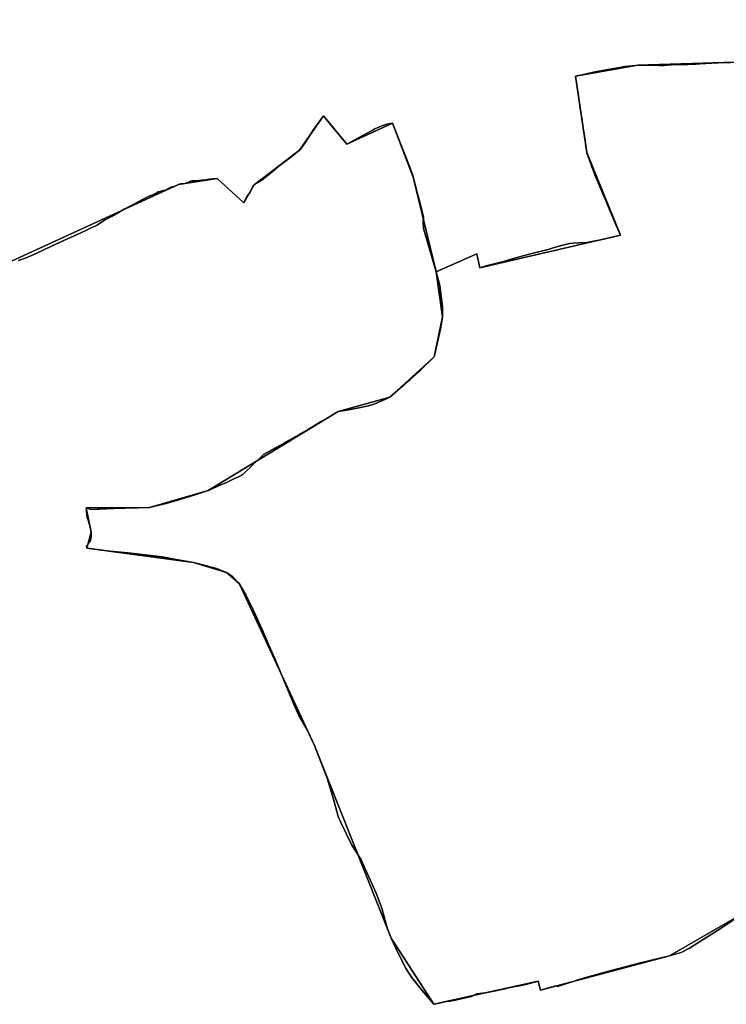
# Model space of a CAD drawing. Units: inches. Extents: x 48930 to 106139, y 57015 to 138762.
# Drawn here: x 68983 to 70509, y 70332 to 72457 of the extents above; entities that cross this region are included whole.
import ezdxf

# ---------------------------------------------------------------- set-up
doc = ezdxf.new("R2010")
doc.units = ezdxf.units.IN
doc.header["$MEASUREMENT"] = 0
for name, color, linetype, lineweight in [('LIMADM_CANTONS', 10, 'Continuous', 25), ('LIMADM_COMM_CADASTRALES', 10, 'Continuous', 25), ('LIMADM_COMMUNES', 10, 'Continuous', 25), ('LIMADM_GEN_CANTONS', 10, 'Continuous', 25), ('LIMADM_GEN_COMM_CADASTRALES', 10, 'Continuous', 25), ('LIMADM_GEN_COMMUNES', 10, 'Continuous', 25), ('LIMADM_GEN_SECTIONS', 10, 'Continuous', 25), ('LIMADM_LEGISLATIVE', 10, 'Continuous', 25), ('LIMADM_SECTIONS', 10, 'Continuous', 25)]:
    doc.layers.add(name, color=color, linetype=linetype, lineweight=lineweight)

# ---------------------------------------------------------------- blocks, each defined once
blk = doc.blocks.new('limadmin_ACAD_1_FMEBLOCK39')
at = {"layer": 'LIMADM_GEN_COMM_CADASTRALES'}
blk.add_lwpolyline([(-1880.6, -2606.4), (-1440.5, -2404.4), (-1357.1, -2391.5), (-1299.7, -2444), (-1277.3, -2405.3), (-1179.3, -2330.7), (-1127.6, -2256.7), (-1077.5, -2317.9), (-978.5, -2272.5), (-933.6, -2389.1), (-883.9, -2593.1), (-796.1, -2554.4), (-790.2, -2584.4), (-486.3, -2514.3), (-559.1, -2335.8), (-583.5, -2170.6), (-448.8, -2147.2), (-216.5, -2140)], dxfattribs=at)
blk = doc.blocks.new('limadmin_ACAD_1_FMEBLOCK104')
at = {"layer": 'LIMADM_GEN_COMM_CADASTRALES'}
blk.add_lwpolyline([(2332.8915, 2740.2515), (2100.5645, 2733.1175), (1965.8665, 2709.6645), (1990.2965, 2544.4665), (2063.0915, 2365.9775), (1759.1245, 2295.8855), (1753.2205, 2325.8595), (1665.4165, 2287.1335), (1615.7925, 2491.1505), (1570.8085, 2607.7755), (1471.8585, 2562.3675), (1421.7655, 2623.5925), (1370.1015, 2549.5985), (1272.0475, 2475.0125), (1249.6675, 2436.2335), (1192.2245, 2488.8065), (1108.8855, 2475.8915), (668.7395, 2273.8355)], dxfattribs=at)
blk = doc.blocks.new('limadmin_ACAD_1_FMEBLOCK139')
at = {"layer": 'LIMADM_GEN_CANTONS'}
blk.add_lwpolyline([(951.276, 7457.672), (718.949, 7450.538), (584.251, 7427.085), (608.681, 7261.887), (681.476, 7083.398), (377.509, 7013.306), (371.605, 7043.28), (283.801, 7004.554), (234.177, 7208.571), (189.193, 7325.196), (90.243, 7279.788), (40.15, 7341.013), (-11.514, 7267.019), (-109.568, 7192.433), (-131.948, 7153.654), (-189.391, 7206.227), (-272.73, 7193.312), (-712.876, 6991.256)], dxfattribs=at)
blk = doc.blocks.new('limadmin_ACAD_1_FMEBLOCK142')
at = {"layer": 'LIMADM_GEN_CANTONS'}
blk.add_lwpolyline([(-10093.7135, -2546.6285), (-9653.5675, -2344.5725), (-9570.2285, -2331.6575), (-9512.7855, -2384.2305), (-9490.4055, -2345.4515), (-9392.3515, -2270.8655), (-9340.6875, -2196.8715), (-9290.5945, -2258.0965), (-9191.6445, -2212.6885), (-9146.6605, -2329.3135), (-9097.0365, -2533.3305), (-9009.2325, -2494.6045), (-9003.3285, -2524.5785), (-8699.3615, -2454.4865), (-8772.1565, -2275.9975), (-8796.5865, -2110.7995), (-8661.8885, -2087.3465), (-8429.5615, -2080.2125)], dxfattribs=at)
blk = doc.blocks.new('limadmin_ACAD_1_FMEBLOCK267')
at = {"layer": 'LIMADM_GEN_SECTIONS'}
blk.add_lwpolyline([(-1897.521, -1256.774), (-1457.375, -1054.718), (-1374.036, -1041.803), (-1316.593, -1094.376), (-1294.213, -1055.597), (-1196.159, -981.011), (-1144.495, -907.017), (-1094.402, -968.242), (-995.452, -922.834), (-950.468, -1039.459), (-900.844, -1243.476), (-813.04, -1204.75), (-807.136, -1234.724), (-503.169, -1164.632), (-575.964, -986.143), (-600.394, -820.945), (-465.696, -797.492), (-233.369, -790.358)], dxfattribs=at)
blk = doc.blocks.new('limadmin_ACAD_1_FMEBLOCK393')
at = {"layer": 'LIMADM_GEN_SECTIONS'}
blk.add_lwpolyline([(1581.971, 23.6715), (1423.433, -68.1355), (1145.438, -142.2085), (1140.294, -122.8195), (915.145, -172.7185), (822.351, -29.6605), (657.325, 385.8075), (494.714, 735.9745), (467.173, 759.5595), (396.089, 780.7855), (165.191, 811.9025), (175.016, 846.1745), (163.815, 898.9055), (300.468, 899.5615), (427.38, 936.3505), (708.412, 1107.1145), (819.636, 1138.1645), (915.311, 1225.0495), (933.52, 1311.2535), (920.171, 1408.6035), (870.547, 1612.6205), (825.563, 1729.2455), (726.613, 1683.8375), (676.52, 1745.0625), (624.856, 1671.0685), (526.802, 1596.4825), (504.422, 1557.7035), (446.979, 1610.2765), (363.64, 1597.3615), (-76.506, 1395.3055)], dxfattribs=at)
blk = doc.blocks.new('limadmin_ACAD_1_FMEBLOCK457')
at = {"layer": 'LIMADM_GEN_SECTIONS'}
blk.add_lwpolyline([(929.2775, 855.72), (769.1835, 857.94), (581.7465, 793.232), (443.5545, 789.28), (502.4605, 858.812), (528.4715, 922.313), (507.0625, 1015.291), (432.3285, 1062.77), (253.8915, 993.842), (266.3765, 971.67), (34.0495, 964.536), (-100.6485, 941.083), (-76.2185, 775.885), (-3.4235, 597.396), (-307.3905, 527.304), (-313.2945, 557.278), (-401.0985, 518.552), (-387.7495, 421.202), (-405.9585, 334.998), (-501.6335, 248.113), (-612.8575, 217.063), (-893.8895, 46.299), (-1020.8015, 9.51), (-1157.4545, 8.854), (-1146.2535, -43.877), (-1156.0785, -78.149), (-925.1805, -109.266), (-854.0965, -130.492), (-826.5555, -154.077), (-663.9445, -504.244), (-498.9185, -919.712), (-406.1245, -1062.77), (-180.9755, -1012.871), (-175.8315, -1032.26), (102.1635, -958.187), (260.7015, -866.38), (421.2945, -760.464), (476.9405, -754.903), (598.4105, -813.074), (710.3725, -839.307), (799.1385, -801.306), (848.6325, -755.738), (932.0555, -825.072), (1057.9515, -706.548), (1157.4545, -677.881), (1124.3265, -601.008), (1085.7585, -614.991), (996.3245, -286.94), (1038.1565, -286.054), (1098.1605, -251.436), (1024.6465, -170.428), (1101.5505, -90.552), (1044.7565, 65.679), (1065.4345, 120.261), (1113.0725, 163.28), (1102.2645, 303.234), (942.8805, 249.187), (907.5275, 253.664), (895.8325, 285.474), (802.3015, 287.963), (827.2915, 496.577), (861.3205, 645.839), (934.9555, 819.698)], close=True, dxfattribs=at)
blk = doc.blocks.new('limadmin_ACAD_1_FMEBLOCK690')
at = {"layer": 'LIMADM_GEN_COMMUNES'}
blk.add_lwpolyline([(2332.8915, 2740.2515), (2100.5645, 2733.1175), (1965.8665, 2709.6645), (1990.2965, 2544.4665), (2063.0915, 2365.9775), (1759.1245, 2295.8855), (1753.2205, 2325.8595), (1665.4165, 2287.1335), (1615.7925, 2491.1505), (1570.8085, 2607.7755), (1471.8585, 2562.3675), (1421.7655, 2623.5925), (1370.1015, 2549.5985), (1272.0475, 2475.0125), (1249.6675, 2436.2335), (1192.2245, 2488.8065), (1108.8855, 2475.8915), (668.7395, 2273.8355)], dxfattribs=at)
blk = doc.blocks.new('limadmin_ACAD_1_FMEBLOCK704')
at = {"layer": 'LIMADM_GEN_COMMUNES'}
blk.add_lwpolyline([(-1880.6, -2606.4), (-1440.5, -2404.4), (-1357.1, -2391.5), (-1299.7, -2444), (-1277.3, -2405.3), (-1179.3, -2330.7), (-1127.6, -2256.7), (-1077.5, -2317.9), (-978.5, -2272.5), (-933.6, -2389.1), (-883.9, -2593.1), (-796.1, -2554.4), (-790.2, -2584.4), (-486.3, -2514.3), (-559.1, -2335.8), (-583.5, -2170.6), (-448.8, -2147.2), (-216.5, -2140)], dxfattribs=at)
blk = doc.blocks.new('limadmin_ACAD_1_FMEBLOCK830')
at = {"layer": 'LIMADM_COMMUNES'}
blk.add_lwpolyline([(2301.2245, 2739.0115), (2274.3265, 2737.9635), (2260.5875, 2737.3615), (2235.1755, 2735.8695), (2226.0475, 2735.3335), (2221.5335, 2735.0685), (2209.6465, 2734.9455), (2188.6635, 2734.4695), (2181.0275, 2734.4795), (2172.7835, 2733.9155), (2157.0035, 2732.7215), (2153.4085, 2732.7395), (2146.7405, 2732.7725), (2132.5995, 2732.8425), (2130.7475, 2732.8585), (2127.5315, 2732.8855), (2120.1695, 2732.9485), (2117.0255, 2732.9745), (2108.7395, 2733.0455), (2100.7535, 2733.1175), (2096.5495, 2732.7025), (2072.6155, 2730.0145), (2069.1755, 2729.4165), (2062.2305, 2728.2075), (2049.0155, 2725.9085), (2032.3005, 2723.0005), (2012.8725, 2719.6205), (2008.9625, 2718.7765), (1980.9445, 2712.2215), (1966.0555, 2709.6645), (1966.8985, 2703.9175), (1967.4315, 2700.2795), (1972.4625, 2665.9725), (1974.6105, 2651.3205), (1975.2055, 2647.2615), (1975.6755, 2644.0515), (1976.2775, 2639.9455), (1980.0035, 2618.5995), (1982.1405, 2603.2325), (1983.7775, 2591.4675), (1983.9335, 2590.3445), (1987.4765, 2565.1105), (1990.4855, 2544.4665), (1990.9465, 2543.1965), (1992.3325, 2539.3765), (1997.2295, 2525.8865), (1998.5025, 2522.3785), (1999.4035, 2519.8955), (1999.8635, 2518.6295), (2000.0435, 2518.1325), (2001.4405, 2514.0605), (2009.1805, 2492.9575), (2028.0125, 2448.7575), (2054.2565, 2387.1585), (2063.2805, 2365.9775), (2027.1395, 2357.9025), (1990.3605, 2350.1335), (1973.9455, 2349.7225), (1961.4185, 2348.6275), (1953.3545, 2347.9435), (1936.0765, 2343.5635), (1918.1385, 2338.6745), (1907.4835, 2335.1165), (1895.5325, 2332.2415), (1874.7975, 2327.0405), (1842.4225, 2318.3495), (1810.3555, 2309.6895), (1773.6375, 2299.8355), (1759.3135, 2295.8855), (1753.4095, 2325.8595), (1674.9215, 2291.0525), (1670.3895, 2289.0055), (1665.6055, 2287.1335), (1638.2545, 2380.5975), (1637.0365, 2395.7525), (1637.7065, 2405.4675), (1635.6625, 2413.5235), (1629.6955, 2437.2845), (1625.1205, 2455.5025), (1619.2145, 2478.5385), (1615.9815, 2491.1505), (1614.5605, 2495.2235), (1607.0635, 2516.7115), (1570.9975, 2607.7755), (1558.5685, 2605.4655), (1549.8075, 2602.5855), (1532.9775, 2595.4875), (1527.1495, 2592.4955), (1503.7195, 2580.1975), (1472.0475, 2562.3675), (1433.4785, 2609.5075), (1430.8025, 2612.7775), (1421.9545, 2623.5925), (1400.9405, 2594.8035), (1383.4105, 2567.3045), (1374.4865, 2554.5845), (1370.2905, 2549.5985), (1354.3215, 2536.5245), (1325.7635, 2515.1405), (1306.9225, 2499.4175), (1292.6105, 2487.9455), (1289.4635, 2485.9505), (1280.1385, 2480.1895), (1275.7085, 2477.5305), (1272.2365, 2475.0125), (1270.0225, 2472.2425), (1267.2245, 2466.8135), (1264.6605, 2460.1655), (1261.7465, 2455.9555), (1258.1325, 2451.3015), (1256.0345, 2447.9775), (1249.8565, 2436.2335), (1226.4895, 2457.6195), (1192.4135, 2488.8065), (1182.6225, 2487.8095), (1174.9835, 2486.9645), (1167.8655, 2485.9705), (1158.3155, 2484.6375), (1148.1745, 2483.7515), (1143.7455, 2483.6405), (1138.8495, 2483.3085), (1134.7185, 2482.6505), (1130.4055, 2480.3235), (1125.2775, 2478.1075), (1118.9825, 2476.9995), (1113.3875, 2476.6675), (1109.0745, 2475.8915), (1103.0135, 2473.0105), (1099.4005, 2471.2375), (1097.0155, 2470.7145), (1094.8545, 2470.2405), (1091.0075, 2469.2435), (1088.5225, 2467.7545), (1085.6455, 2466.0305), (1080.9835, 2463.4825), (1076.3205, 2462.3745), (1068.9775, 2460.6015), (1065.0145, 2459.4935), (1062.4495, 2457.8315), (1058.0205, 2455.1725), (1053.8245, 2452.9565), (1046.7555, 2450.7875), (1038.1295, 2446.8575), (1031.4855, 2443.1425), (1014.0915, 2433.6595), (1007.7075, 2430.1785), (993.1855, 2422.8055), (965.7935, 2407.5155), (948.7205, 2398.6675), (938.3465, 2391.3545), (932.9845, 2387.6985), (928.7885, 2385.5935), (918.9965, 2381.1615), (909.1165, 2376.3375), (889.7055, 2367.5825), (861.2675, 2354.8835), (834.4575, 2342.3625), (801.2375, 2326.7405), (779.9775, 2317.1495), (763.4205, 2311.8105)], dxfattribs=at)
blk = doc.blocks.new('limadmin_ACAD_1_FMEBLOCK864')
at = {"layer": 'LIMADM_COMMUNES'}
blk.add_lwpolyline([(-1786.124, -2568.4715), (-1769.567, -2563.1325), (-1748.307, -2553.5415), (-1715.087, -2537.9195), (-1688.277, -2525.3985), (-1659.839, -2512.6995), (-1640.428, -2503.9445), (-1630.548, -2499.1205), (-1620.756, -2494.6885), (-1616.56, -2492.5835), (-1611.198, -2488.9275), (-1600.824, -2481.6145), (-1583.751, -2472.7665), (-1556.359, -2457.4765), (-1541.837, -2450.1035), (-1535.453, -2446.6225), (-1518.059, -2437.1395), (-1511.415, -2433.4245), (-1502.789, -2429.4945), (-1495.72, -2427.3255), (-1491.524, -2425.1095), (-1487.095, -2422.4505), (-1484.53, -2420.7885), (-1480.567, -2419.6805), (-1473.224, -2417.9075), (-1468.561, -2416.7995), (-1463.899, -2414.2515), (-1461.022, -2412.5275), (-1458.537, -2411.0385), (-1454.69, -2410.0415), (-1452.529, -2409.5675), (-1450.144, -2409.0445), (-1446.531, -2407.2715), (-1440.47, -2404.3905), (-1436.157, -2403.6145), (-1430.562, -2403.2825), (-1424.267, -2402.1745), (-1419.139, -2399.9585), (-1414.826, -2397.6315), (-1410.695, -2396.9735), (-1405.799, -2396.6415), (-1401.37, -2396.5305), (-1391.229, -2395.6445), (-1381.679, -2394.3115), (-1374.561, -2393.3175), (-1366.922, -2392.4725), (-1357.131, -2391.4755), (-1323.055, -2422.6625), (-1299.688, -2444.0485), (-1293.51, -2432.3045), (-1291.412, -2428.9805), (-1287.798, -2424.3265), (-1284.884, -2420.1165), (-1282.32, -2413.4685), (-1279.522, -2408.0395), (-1277.308, -2405.2695), (-1273.836, -2402.7515), (-1269.406, -2400.0925), (-1260.081, -2394.3315), (-1256.934, -2392.3365), (-1242.622, -2380.8645), (-1223.781, -2365.1415), (-1195.223, -2343.7575), (-1179.254, -2330.6835), (-1175.058, -2325.6975), (-1166.134, -2312.9775), (-1148.604, -2285.4785), (-1127.59, -2256.6895), (-1118.742, -2267.5045), (-1116.066, -2270.7745), (-1077.497, -2317.9145), (-1045.825, -2300.0845), (-1022.395, -2287.7865), (-1016.567, -2284.7945), (-999.737, -2277.6965), (-990.976, -2274.8165), (-978.547, -2272.5065), (-942.481, -2363.5705), (-934.984, -2385.0585), (-933.563, -2389.1315), (-930.33, -2401.7435), (-924.424, -2424.7795), (-919.849, -2442.9975), (-913.882, -2466.7585), (-911.838, -2474.8145), (-912.508, -2484.5295), (-911.29, -2499.6845), (-883.939, -2593.1485), (-879.155, -2591.2765), (-874.623, -2589.2295), (-796.135, -2554.4225), (-790.231, -2584.3965), (-775.907, -2580.4465), (-739.189, -2570.5925), (-707.122, -2561.9325), (-674.747, -2553.2415), (-654.012, -2548.0405), (-642.061, -2545.1655), (-631.406, -2541.6075), (-613.468, -2536.7185), (-596.19, -2532.3385), (-588.126, -2531.6545), (-575.599, -2530.5595), (-559.184, -2530.1485), (-522.405, -2522.3795), (-486.264, -2514.3045), (-495.288, -2493.1235), (-521.532, -2431.5245), (-540.364, -2387.3245), (-548.104, -2366.2215), (-549.501, -2362.1495), (-549.681, -2361.6525), (-550.141, -2360.3865), (-551.042, -2357.9035), (-552.315, -2354.3955), (-557.212, -2340.9055), (-558.598, -2337.0855), (-559.059, -2335.8155), (-562.068, -2315.1715), (-565.611, -2289.9375), (-565.767, -2288.8145), (-567.404, -2277.0495), (-569.541, -2261.6825), (-573.267, -2240.3365), (-573.869, -2236.2305), (-574.339, -2233.0205), (-574.934, -2228.9615), (-577.082, -2214.3095), (-582.113, -2180.0025), (-582.646, -2176.3645), (-583.489, -2170.6175), (-568.6, -2168.0605), (-540.582, -2161.5055), (-536.672, -2160.6615), (-517.244, -2157.2815), (-500.529, -2154.3735), (-487.314, -2152.0745), (-480.369, -2150.8655), (-476.929, -2150.2675), (-452.995, -2147.5795), (-448.791, -2147.1645), (-440.805, -2147.2365), (-432.519, -2147.3075), (-429.375, -2147.3335), (-422.013, -2147.3965), (-418.797, -2147.4235), (-416.945, -2147.4395), (-402.804, -2147.5095), (-396.136, -2147.5425), (-392.541, -2147.5605), (-376.761, -2146.3665), (-368.517, -2145.8025), (-360.881, -2145.8125), (-339.898, -2145.3365), (-328.011, -2145.2135), (-323.497, -2144.9485), (-314.369, -2144.4125), (-288.957, -2142.9205), (-275.218, -2142.3185), (-248.32, -2141.2705)], dxfattribs=at)

msp = doc.modelspace()

# ---------------------------------------------------------------- linework, layer by layer
at = {"layer": 'LIMADM_CANTONS'}
for points in [[(70518.371, 72364.891), (70491.473, 72363.843), (70477.734, 72363.241), (70452.322, 72361.749), (70443.194, 72361.213), (70438.68, 72360.948), (70426.793, 72360.825), (70405.81, 72360.349), (70398.174, 72360.359), (70389.93, 72359.795), (70374.15, 72358.601), (70370.555, 72358.619), (70363.887, 72358.652), (70349.746, 72358.722), (70347.894, 72358.738), (70344.678, 72358.765), (70337.316, 72358.828), (70334.172, 72358.854), (70325.886, 72358.925), (70317.9, 72358.997), (70313.696, 72358.582), (70289.762, 72355.894), (70286.322, 72355.296), (70279.377, 72354.087), (70266.162, 72351.788), (70249.447, 72348.88), (70230.019, 72345.5), (70226.109, 72344.656), (70198.091, 72338.101), (70183.202, 72335.544), (70184.045, 72329.797), (70184.578, 72326.159), (70189.609, 72291.852), (70191.757, 72277.2), (70192.352, 72273.141), (70192.822, 72269.931), (70193.424, 72265.825), (70197.15, 72244.479), (70199.287, 72229.112), (70200.924, 72217.347), (70201.08, 72216.224), (70204.623, 72190.99), (70207.632, 72170.346), (70208.093, 72169.076), (70209.479, 72165.256), (70214.376, 72151.766), (70215.649, 72148.258), (70216.55, 72145.775), (70217.01, 72144.509), (70217.19, 72144.012), (70218.587, 72139.94), (70226.327, 72118.837), (70245.159, 72074.637), (70271.403, 72013.038), (70280.427, 71991.857), (70244.286, 71983.782), (70207.507, 71976.013), (70191.092, 71975.602), (70178.565, 71974.507), (70170.501, 71973.823), (70153.223, 71969.443), (70135.285, 71964.554), (70124.63, 71960.996), (70112.679, 71958.121), (70091.944, 71952.92), (70059.569, 71944.229), (70027.502, 71935.569), (69990.784, 71925.715), (69976.46, 71921.765), (69970.556, 71951.739), (69892.068, 71916.932), (69887.536, 71914.885), (69882.752, 71913.013), (69855.401, 72006.477), (69854.183, 72021.632), (69854.853, 72031.347), (69852.809, 72039.403), (69846.842, 72063.164), (69842.267, 72081.382), (69836.361, 72104.418), (69833.128, 72117.03), (69831.707, 72121.103), (69824.21, 72142.591), (69788.144, 72233.655), (69775.715, 72231.345), (69766.954, 72228.465), (69750.124, 72221.367), (69744.296, 72218.375), (69720.866, 72206.077), (69689.194, 72188.247), (69650.625, 72235.387), (69647.949, 72238.657), (69639.101, 72249.472), (69618.087, 72220.683), (69600.557, 72193.184), (69591.633, 72180.464), (69587.437, 72175.478), (69571.468, 72162.404), (69542.91, 72141.02), (69524.069, 72125.297), (69509.757, 72113.825), (69506.61, 72111.83), (69497.285, 72106.069), (69492.855, 72103.41), (69489.383, 72100.892), (69487.169, 72098.122), (69484.371, 72092.693), (69481.807, 72086.045), (69478.893, 72081.835), (69475.279, 72077.181), (69473.181, 72073.857), (69467.003, 72062.113), (69443.636, 72083.499), (69409.56, 72114.686), (69399.769, 72113.689), (69392.13, 72112.844), (69385.012, 72111.85), (69375.462, 72110.517), (69365.321, 72109.631), (69360.892, 72109.52), (69355.996, 72109.188), (69351.865, 72108.53), (69347.552, 72106.203), (69342.424, 72103.987), (69336.129, 72102.879), (69330.534, 72102.547), (69326.221, 72101.771), (69320.16, 72098.89), (69316.547, 72097.117), (69314.162, 72096.594), (69312.001, 72096.12), (69308.154, 72095.123), (69305.669, 72093.634), (69302.792, 72091.91), (69298.13, 72089.362), (69293.467, 72088.254), (69286.124, 72086.481), (69282.161, 72085.373), (69279.596, 72083.711), (69275.167, 72081.052), (69270.971, 72078.836), (69263.902, 72076.667), (69255.276, 72072.737), (69248.632, 72069.022), (69231.238, 72059.539), (69224.854, 72056.058), (69210.332, 72048.685), (69182.94, 72033.395), (69165.867, 72024.547), (69155.493, 72017.234), (69150.131, 72013.578), (69145.935, 72011.473), (69136.143, 72007.041), (69126.263, 72002.217), (69106.852, 71993.462), (69078.414, 71980.763), (69051.604, 71968.242), (69018.384, 71952.62), (68997.124, 71943.029), (68980.567, 71937.69)], [(68980.567, 71937.69), (68997.124, 71943.029), (69018.384, 71952.62), (69051.604, 71968.242), (69078.414, 71980.763), (69106.852, 71993.462), (69126.263, 72002.217), (69136.143, 72007.041), (69145.935, 72011.473), (69150.131, 72013.578), (69155.493, 72017.234), (69165.867, 72024.547), (69182.94, 72033.395), (69210.332, 72048.685), (69224.854, 72056.058), (69231.238, 72059.539), (69248.632, 72069.022), (69255.276, 72072.737), (69263.902, 72076.667), (69270.971, 72078.836), (69275.167, 72081.052), (69279.596, 72083.711), (69282.161, 72085.373), (69286.124, 72086.481), (69293.467, 72088.254), (69298.13, 72089.362), (69302.792, 72091.91), (69305.669, 72093.634), (69308.154, 72095.123), (69312.001, 72096.12), (69314.162, 72096.594), (69316.547, 72097.117), (69320.16, 72098.89), (69326.221, 72101.771), (69330.534, 72102.547), (69336.129, 72102.879), (69342.424, 72103.987), (69347.552, 72106.203), (69351.865, 72108.53), (69355.996, 72109.188), (69360.892, 72109.52), (69365.321, 72109.631), (69375.462, 72110.517), (69385.012, 72111.85), (69392.13, 72112.844), (69399.769, 72113.689), (69409.56, 72114.686), (69443.636, 72083.499), (69467.003, 72062.113), (69473.181, 72073.857), (69475.279, 72077.181), (69478.893, 72081.835), (69481.807, 72086.045), (69484.371, 72092.693), (69487.169, 72098.122), (69489.383, 72100.892), (69492.855, 72103.41), (69497.285, 72106.069), (69506.61, 72111.83), (69509.757, 72113.825), (69524.069, 72125.297), (69542.91, 72141.02), (69571.468, 72162.404), (69587.437, 72175.478), (69591.633, 72180.464), (69600.557, 72193.184), (69618.087, 72220.683), (69639.101, 72249.472), (69647.949, 72238.657), (69650.625, 72235.387), (69689.194, 72188.247), (69720.866, 72206.077), (69744.296, 72218.375), (69750.124, 72221.367), (69766.954, 72228.465), (69775.715, 72231.345), (69788.144, 72233.655), (69824.21, 72142.591), (69831.707, 72121.103), (69833.128, 72117.03), (69836.361, 72104.418), (69842.267, 72081.382), (69846.842, 72063.164), (69852.809, 72039.403), (69854.853, 72031.347), (69854.183, 72021.632), (69855.401, 72006.477), (69882.752, 71913.013), (69887.536, 71914.885), (69892.068, 71916.932), (69970.556, 71951.739), (69976.46, 71921.765), (69990.784, 71925.715), (70027.502, 71935.569), (70059.569, 71944.229), (70091.944, 71952.92), (70112.679, 71958.121), (70124.63, 71960.996), (70135.285, 71964.554), (70153.223, 71969.443), (70170.501, 71973.823), (70178.565, 71974.507), (70191.092, 71975.602), (70207.507, 71976.013), (70244.286, 71983.782), (70280.427, 71991.857), (70271.403, 72013.038), (70245.159, 72074.637), (70226.327, 72118.837), (70218.587, 72139.94), (70217.19, 72144.012), (70217.01, 72144.509), (70216.55, 72145.775), (70215.649, 72148.258), (70214.376, 72151.766), (70209.479, 72165.256), (70208.093, 72169.076), (70207.632, 72170.346), (70204.623, 72190.99), (70201.08, 72216.224), (70200.924, 72217.347), (70199.287, 72229.112), (70197.15, 72244.479), (70193.424, 72265.825), (70192.822, 72269.931), (70192.352, 72273.141), (70191.757, 72277.2), (70189.609, 72291.852), (70184.578, 72326.159), (70184.045, 72329.797), (70183.202, 72335.544), (70198.091, 72338.101), (70226.109, 72344.656), (70230.019, 72345.5), (70249.447, 72348.88), (70266.162, 72351.788), (70279.377, 72354.087), (70286.322, 72355.296), (70289.762, 72355.894), (70313.696, 72358.582), (70317.9, 72358.997), (70325.886, 72358.925), (70334.172, 72358.854), (70337.316, 72358.828), (70344.678, 72358.765), (70347.894, 72358.738), (70349.746, 72358.722), (70363.887, 72358.652), (70370.555, 72358.619), (70374.15, 72358.601), (70389.93, 72359.795), (70398.174, 72360.359), (70405.81, 72360.349), (70426.793, 72360.825), (70438.68, 72360.948), (70443.194, 72361.213), (70452.322, 72361.749), (70477.734, 72363.241), (70491.473, 72363.843), (70518.371, 72364.891)]]:
    msp.add_lwpolyline(points, dxfattribs=at)
at = {"layer": 'LIMADM_COMM_CADASTRALES'}
for points in [[(68980.567, 71937.69), (68997.124, 71943.029), (69018.384, 71952.62), (69051.604, 71968.242), (69078.414, 71980.763), (69106.852, 71993.462), (69126.263, 72002.217), (69136.143, 72007.041), (69145.935, 72011.473), (69150.131, 72013.578), (69155.493, 72017.234), (69165.867, 72024.547), (69182.94, 72033.395), (69210.332, 72048.685), (69224.854, 72056.058), (69231.238, 72059.539), (69248.632, 72069.022), (69255.276, 72072.737), (69263.902, 72076.667), (69270.971, 72078.836), (69275.167, 72081.052), (69279.596, 72083.711), (69282.161, 72085.373), (69286.124, 72086.481), (69293.467, 72088.254), (69298.13, 72089.362), (69302.792, 72091.91), (69305.669, 72093.634), (69308.154, 72095.123), (69312.001, 72096.12), (69314.162, 72096.594), (69316.547, 72097.117), (69320.16, 72098.89), (69326.221, 72101.771), (69330.534, 72102.547), (69336.129, 72102.879), (69342.424, 72103.987), (69347.552, 72106.203), (69351.865, 72108.53), (69355.996, 72109.188), (69360.892, 72109.52), (69365.321, 72109.631), (69375.462, 72110.517), (69385.012, 72111.85), (69392.13, 72112.844), (69399.769, 72113.689), (69409.56, 72114.686), (69443.636, 72083.499), (69467.003, 72062.113), (69473.181, 72073.857), (69475.279, 72077.181), (69478.893, 72081.835), (69481.807, 72086.045), (69484.371, 72092.693), (69487.169, 72098.122), (69489.383, 72100.892), (69492.855, 72103.41), (69497.285, 72106.069), (69506.61, 72111.83), (69509.757, 72113.825), (69524.069, 72125.297), (69542.91, 72141.02), (69571.468, 72162.404), (69587.437, 72175.478), (69591.633, 72180.464), (69600.557, 72193.184), (69618.087, 72220.683), (69639.101, 72249.472), (69647.949, 72238.657), (69650.625, 72235.387), (69689.194, 72188.247), (69720.866, 72206.077), (69744.296, 72218.375), (69750.124, 72221.367), (69766.954, 72228.465), (69775.715, 72231.345), (69788.144, 72233.655), (69824.21, 72142.591), (69831.707, 72121.103), (69833.128, 72117.03), (69836.361, 72104.418), (69842.267, 72081.382), (69846.842, 72063.164), (69852.809, 72039.403), (69854.853, 72031.347), (69854.183, 72021.632), (69855.401, 72006.477), (69882.752, 71913.013), (69887.536, 71914.885), (69892.068, 71916.932), (69970.556, 71951.739), (69976.46, 71921.765), (69990.784, 71925.715), (70027.502, 71935.569), (70059.569, 71944.229), (70091.944, 71952.92), (70112.679, 71958.121), (70124.63, 71960.996), (70135.285, 71964.554), (70153.223, 71969.443), (70170.501, 71973.823), (70178.565, 71974.507), (70191.092, 71975.602), (70207.507, 71976.013), (70244.286, 71983.782), (70280.427, 71991.857), (70271.403, 72013.038), (70245.159, 72074.637), (70226.327, 72118.837), (70218.587, 72139.94), (70217.19, 72144.012), (70217.01, 72144.509), (70216.55, 72145.775), (70215.649, 72148.258), (70214.376, 72151.766), (70209.479, 72165.256), (70208.093, 72169.076), (70207.632, 72170.346), (70204.623, 72190.99), (70201.08, 72216.224), (70200.924, 72217.347), (70199.287, 72229.112), (70197.15, 72244.479), (70193.424, 72265.825), (70192.822, 72269.931), (70192.352, 72273.141), (70191.757, 72277.2), (70189.609, 72291.852), (70184.578, 72326.159), (70184.045, 72329.797), (70183.202, 72335.544), (70198.091, 72338.101), (70226.109, 72344.656), (70230.019, 72345.5), (70249.447, 72348.88), (70266.162, 72351.788), (70279.377, 72354.087), (70286.322, 72355.296), (70289.762, 72355.894), (70313.696, 72358.582), (70317.9, 72358.997), (70325.886, 72358.925), (70334.172, 72358.854), (70337.316, 72358.828), (70344.678, 72358.765), (70347.894, 72358.738), (70349.746, 72358.722), (70363.887, 72358.652), (70370.555, 72358.619), (70374.15, 72358.601), (70389.93, 72359.795), (70398.174, 72360.359), (70405.81, 72360.349), (70426.793, 72360.825), (70438.68, 72360.948), (70443.194, 72361.213), (70452.322, 72361.749), (70477.734, 72363.241), (70491.473, 72363.843), (70518.371, 72364.891)], [(70518.371, 72364.891), (70491.473, 72363.843), (70477.734, 72363.241), (70452.322, 72361.749), (70443.194, 72361.213), (70438.68, 72360.948), (70426.793, 72360.825), (70405.81, 72360.349), (70398.174, 72360.359), (70389.93, 72359.795), (70374.15, 72358.601), (70370.555, 72358.619), (70363.887, 72358.652), (70349.746, 72358.722), (70347.894, 72358.738), (70344.678, 72358.765), (70337.316, 72358.828), (70334.172, 72358.854), (70325.886, 72358.925), (70317.9, 72358.997), (70313.696, 72358.582), (70289.762, 72355.894), (70286.322, 72355.296), (70279.377, 72354.087), (70266.162, 72351.788), (70249.447, 72348.88), (70230.019, 72345.5), (70226.109, 72344.656), (70198.091, 72338.101), (70183.202, 72335.544), (70184.045, 72329.797), (70184.578, 72326.159), (70189.609, 72291.852), (70191.757, 72277.2), (70192.352, 72273.141), (70192.822, 72269.931), (70193.424, 72265.825), (70197.15, 72244.479), (70199.287, 72229.112), (70200.924, 72217.347), (70201.08, 72216.224), (70204.623, 72190.99), (70207.632, 72170.346), (70208.093, 72169.076), (70209.479, 72165.256), (70214.376, 72151.766), (70215.649, 72148.258), (70216.55, 72145.775), (70217.01, 72144.509), (70217.19, 72144.012), (70218.587, 72139.94), (70226.327, 72118.837), (70245.159, 72074.637), (70271.403, 72013.038), (70280.427, 71991.857), (70244.286, 71983.782), (70207.507, 71976.013), (70191.092, 71975.602), (70178.565, 71974.507), (70170.501, 71973.823), (70153.223, 71969.443), (70135.285, 71964.554), (70124.63, 71960.996), (70112.679, 71958.121), (70091.944, 71952.92), (70059.569, 71944.229), (70027.502, 71935.569), (69990.784, 71925.715), (69976.46, 71921.765), (69970.556, 71951.739), (69892.068, 71916.932), (69887.536, 71914.885), (69882.752, 71913.013), (69855.401, 72006.477), (69854.183, 72021.632), (69854.853, 72031.347), (69852.809, 72039.403), (69846.842, 72063.164), (69842.267, 72081.382), (69836.361, 72104.418), (69833.128, 72117.03), (69831.707, 72121.103), (69824.21, 72142.591), (69788.144, 72233.655), (69775.715, 72231.345), (69766.954, 72228.465), (69750.124, 72221.367), (69744.296, 72218.375), (69720.866, 72206.077), (69689.194, 72188.247), (69650.625, 72235.387), (69647.949, 72238.657), (69639.101, 72249.472), (69618.087, 72220.683), (69600.557, 72193.184), (69591.633, 72180.464), (69587.437, 72175.478), (69571.468, 72162.404), (69542.91, 72141.02), (69524.069, 72125.297), (69509.757, 72113.825), (69506.61, 72111.83), (69497.285, 72106.069), (69492.855, 72103.41), (69489.383, 72100.892), (69487.169, 72098.122), (69484.371, 72092.693), (69481.807, 72086.045), (69478.893, 72081.835), (69475.279, 72077.181), (69473.181, 72073.857), (69467.003, 72062.113), (69443.636, 72083.499), (69409.56, 72114.686), (69399.769, 72113.689), (69392.13, 72112.844), (69385.012, 72111.85), (69375.462, 72110.517), (69365.321, 72109.631), (69360.892, 72109.52), (69355.996, 72109.188), (69351.865, 72108.53), (69347.552, 72106.203), (69342.424, 72103.987), (69336.129, 72102.879), (69330.534, 72102.547), (69326.221, 72101.771), (69320.16, 72098.89), (69316.547, 72097.117), (69314.162, 72096.594), (69312.001, 72096.12), (69308.154, 72095.123), (69305.669, 72093.634), (69302.792, 72091.91), (69298.13, 72089.362), (69293.467, 72088.254), (69286.124, 72086.481), (69282.161, 72085.373), (69279.596, 72083.711), (69275.167, 72081.052), (69270.971, 72078.836), (69263.902, 72076.667), (69255.276, 72072.737), (69248.632, 72069.022), (69231.238, 72059.539), (69224.854, 72056.058), (69210.332, 72048.685), (69182.94, 72033.395), (69165.867, 72024.547), (69155.493, 72017.234), (69150.131, 72013.578), (69145.935, 72011.473), (69136.143, 72007.041), (69126.263, 72002.217), (69106.852, 71993.462), (69078.414, 71980.763), (69051.604, 71968.242), (69018.384, 71952.62), (68997.124, 71943.029), (68980.567, 71937.69)]]:
    msp.add_lwpolyline(points, dxfattribs=at)
at = {"layer": 'LIMADM_LEGISLATIVE'}
for points in [[(70518.371, 72364.891), (70491.473, 72363.843), (70477.734, 72363.241), (70452.322, 72361.749), (70443.194, 72361.213), (70438.68, 72360.948), (70426.793, 72360.825), (70405.81, 72360.349), (70398.174, 72360.359), (70389.93, 72359.795), (70374.15, 72358.601), (70370.555, 72358.619), (70363.887, 72358.652), (70349.746, 72358.722), (70347.894, 72358.738), (70344.678, 72358.765), (70337.316, 72358.828), (70334.172, 72358.854), (70325.886, 72358.925), (70317.9, 72358.997), (70313.696, 72358.582), (70289.762, 72355.894), (70286.322, 72355.296), (70279.377, 72354.087), (70266.162, 72351.788), (70249.447, 72348.88), (70230.019, 72345.5), (70226.109, 72344.656), (70198.091, 72338.101), (70183.202, 72335.544), (70184.045, 72329.797), (70184.578, 72326.159), (70189.609, 72291.852), (70191.757, 72277.2), (70192.352, 72273.141), (70192.822, 72269.931), (70193.424, 72265.825), (70197.15, 72244.479), (70199.287, 72229.112), (70200.924, 72217.347), (70201.08, 72216.224), (70204.623, 72190.99), (70207.632, 72170.346), (70208.093, 72169.076), (70209.479, 72165.256), (70214.376, 72151.766), (70215.649, 72148.258), (70216.55, 72145.775), (70217.01, 72144.509), (70217.19, 72144.012), (70218.587, 72139.94), (70226.327, 72118.837), (70245.159, 72074.637), (70271.403, 72013.038), (70280.427, 71991.857), (70244.286, 71983.782), (70207.507, 71976.013), (70191.092, 71975.602), (70178.565, 71974.507), (70170.501, 71973.823), (70153.223, 71969.443), (70135.285, 71964.554), (70124.63, 71960.996), (70112.679, 71958.121), (70091.944, 71952.92), (70059.569, 71944.229), (70027.502, 71935.569), (69990.784, 71925.715), (69976.46, 71921.765), (69970.556, 71951.739), (69892.068, 71916.932), (69887.536, 71914.885), (69882.752, 71913.013), (69855.401, 72006.477), (69854.183, 72021.632), (69854.853, 72031.347), (69852.809, 72039.403), (69846.842, 72063.164), (69842.267, 72081.382), (69836.361, 72104.418), (69833.128, 72117.03), (69831.707, 72121.103), (69824.21, 72142.591), (69788.144, 72233.655), (69775.715, 72231.345), (69766.954, 72228.465), (69750.124, 72221.367), (69744.296, 72218.375), (69720.866, 72206.077), (69689.194, 72188.247), (69650.625, 72235.387), (69647.949, 72238.657), (69639.101, 72249.472), (69618.087, 72220.683), (69600.557, 72193.184), (69591.633, 72180.464), (69587.437, 72175.478), (69571.468, 72162.404), (69542.91, 72141.02), (69524.069, 72125.297), (69509.757, 72113.825), (69506.61, 72111.83), (69497.285, 72106.069), (69492.855, 72103.41), (69489.383, 72100.892), (69487.169, 72098.122), (69484.371, 72092.693), (69481.807, 72086.045), (69478.893, 72081.835), (69475.279, 72077.181), (69473.181, 72073.857), (69467.003, 72062.113), (69443.636, 72083.499), (69409.56, 72114.686), (69399.769, 72113.689), (69392.13, 72112.844), (69385.012, 72111.85), (69375.462, 72110.517), (69365.321, 72109.631), (69360.892, 72109.52), (69355.996, 72109.188), (69351.865, 72108.53), (69347.552, 72106.203), (69342.424, 72103.987), (69336.129, 72102.879), (69330.534, 72102.547), (69326.221, 72101.771), (69320.16, 72098.89), (69316.547, 72097.117), (69314.162, 72096.594), (69312.001, 72096.12), (69308.154, 72095.123), (69305.669, 72093.634), (69302.792, 72091.91), (69298.13, 72089.362), (69293.467, 72088.254), (69286.124, 72086.481), (69282.161, 72085.373), (69279.596, 72083.711), (69275.167, 72081.052), (69270.971, 72078.836), (69263.902, 72076.667), (69255.276, 72072.737), (69248.632, 72069.022), (69231.238, 72059.539), (69224.854, 72056.058), (69210.332, 72048.685), (69182.94, 72033.395), (69165.867, 72024.547), (69155.493, 72017.234), (69150.131, 72013.578), (69145.935, 72011.473), (69136.143, 72007.041), (69126.263, 72002.217), (69106.852, 71993.462), (69078.414, 71980.763), (69051.604, 71968.242), (69018.384, 71952.62), (68997.124, 71943.029), (68980.567, 71937.69)], [(68980.567, 71937.69), (68997.124, 71943.029), (69018.384, 71952.62), (69051.604, 71968.242), (69078.414, 71980.763), (69106.852, 71993.462), (69126.263, 72002.217), (69136.143, 72007.041), (69145.935, 72011.473), (69150.131, 72013.578), (69155.493, 72017.234), (69165.867, 72024.547), (69182.94, 72033.395), (69210.332, 72048.685), (69224.854, 72056.058), (69231.238, 72059.539), (69248.632, 72069.022), (69255.276, 72072.737), (69263.902, 72076.667), (69270.971, 72078.836), (69275.167, 72081.052), (69279.596, 72083.711), (69282.161, 72085.373), (69286.124, 72086.481), (69293.467, 72088.254), (69298.13, 72089.362), (69302.792, 72091.91), (69305.669, 72093.634), (69308.154, 72095.123), (69312.001, 72096.12), (69314.162, 72096.594), (69316.547, 72097.117), (69320.16, 72098.89), (69326.221, 72101.771), (69330.534, 72102.547), (69336.129, 72102.879), (69342.424, 72103.987), (69347.552, 72106.203), (69351.865, 72108.53), (69355.996, 72109.188), (69360.892, 72109.52), (69365.321, 72109.631), (69375.462, 72110.517), (69385.012, 72111.85), (69392.13, 72112.844), (69399.769, 72113.689), (69409.56, 72114.686), (69443.636, 72083.499), (69467.003, 72062.113), (69473.181, 72073.857), (69475.279, 72077.181), (69478.893, 72081.835), (69481.807, 72086.045), (69484.371, 72092.693), (69487.169, 72098.122), (69489.383, 72100.892), (69492.855, 72103.41), (69497.285, 72106.069), (69506.61, 72111.83), (69509.757, 72113.825), (69524.069, 72125.297), (69542.91, 72141.02), (69571.468, 72162.404), (69587.437, 72175.478), (69591.633, 72180.464), (69600.557, 72193.184), (69618.087, 72220.683), (69639.101, 72249.472), (69647.949, 72238.657), (69650.625, 72235.387), (69689.194, 72188.247), (69720.866, 72206.077), (69744.296, 72218.375), (69750.124, 72221.367), (69766.954, 72228.465), (69775.715, 72231.345), (69788.144, 72233.655), (69824.21, 72142.591), (69831.707, 72121.103), (69833.128, 72117.03), (69836.361, 72104.418), (69842.267, 72081.382), (69846.842, 72063.164), (69852.809, 72039.403), (69854.853, 72031.347), (69854.183, 72021.632), (69855.401, 72006.477), (69882.752, 71913.013), (69887.536, 71914.885), (69892.068, 71916.932), (69970.556, 71951.739), (69976.46, 71921.765), (69990.784, 71925.715), (70027.502, 71935.569), (70059.569, 71944.229), (70091.944, 71952.92), (70112.679, 71958.121), (70124.63, 71960.996), (70135.285, 71964.554), (70153.223, 71969.443), (70170.501, 71973.823), (70178.565, 71974.507), (70191.092, 71975.602), (70207.507, 71976.013), (70244.286, 71983.782), (70280.427, 71991.857), (70271.403, 72013.038), (70245.159, 72074.637), (70226.327, 72118.837), (70218.587, 72139.94), (70217.19, 72144.012), (70217.01, 72144.509), (70216.55, 72145.775), (70215.649, 72148.258), (70214.376, 72151.766), (70209.479, 72165.256), (70208.093, 72169.076), (70207.632, 72170.346), (70204.623, 72190.99), (70201.08, 72216.224), (70200.924, 72217.347), (70199.287, 72229.112), (70197.15, 72244.479), (70193.424, 72265.825), (70192.822, 72269.931), (70192.352, 72273.141), (70191.757, 72277.2), (70189.609, 72291.852), (70184.578, 72326.159), (70184.045, 72329.797), (70183.202, 72335.544), (70198.091, 72338.101), (70226.109, 72344.656), (70230.019, 72345.5), (70249.447, 72348.88), (70266.162, 72351.788), (70279.377, 72354.087), (70286.322, 72355.296), (70289.762, 72355.894), (70313.696, 72358.582), (70317.9, 72358.997), (70325.886, 72358.925), (70334.172, 72358.854), (70337.316, 72358.828), (70344.678, 72358.765), (70347.894, 72358.738), (70349.746, 72358.722), (70363.887, 72358.652), (70370.555, 72358.619), (70374.15, 72358.601), (70389.93, 72359.795), (70398.174, 72360.359), (70405.81, 72360.349), (70426.793, 72360.825), (70438.68, 72360.948), (70443.194, 72361.213), (70452.322, 72361.749), (70477.734, 72363.241), (70491.473, 72363.843), (70518.371, 72364.891)]]:
    msp.add_lwpolyline(points, dxfattribs=at)
at = {"layer": 'LIMADM_SECTIONS'}
for points in [[(68980.567, 71937.69), (68997.124, 71943.029), (69018.384, 71952.62), (69051.604, 71968.242), (69078.414, 71980.763), (69106.852, 71993.462), (69126.263, 72002.217), (69136.143, 72007.041), (69145.935, 72011.473), (69150.131, 72013.578), (69155.493, 72017.234), (69165.867, 72024.547), (69182.94, 72033.395), (69210.332, 72048.685), (69224.854, 72056.058), (69231.238, 72059.539), (69248.632, 72069.022), (69255.276, 72072.737), (69263.902, 72076.667), (69270.971, 72078.836), (69275.167, 72081.052), (69279.596, 72083.711), (69282.161, 72085.373), (69286.124, 72086.481), (69293.467, 72088.254), (69298.13, 72089.362), (69302.792, 72091.91), (69305.669, 72093.634), (69308.154, 72095.123), (69312.001, 72096.12), (69314.162, 72096.594), (69316.547, 72097.117), (69320.16, 72098.89), (69326.221, 72101.771), (69330.534, 72102.547), (69336.129, 72102.879), (69342.424, 72103.987), (69347.552, 72106.203), (69351.865, 72108.53), (69355.996, 72109.188), (69360.892, 72109.52), (69365.321, 72109.631), (69375.462, 72110.517), (69385.012, 72111.85), (69392.13, 72112.844), (69399.769, 72113.689), (69409.56, 72114.686), (69443.636, 72083.499), (69467.003, 72062.113), (69473.181, 72073.857), (69475.279, 72077.181), (69478.893, 72081.835), (69481.807, 72086.045), (69484.371, 72092.693), (69487.169, 72098.122), (69489.383, 72100.892), (69492.855, 72103.41), (69497.285, 72106.069), (69506.61, 72111.83), (69509.757, 72113.825), (69524.069, 72125.297), (69542.91, 72141.02), (69571.468, 72162.404), (69587.437, 72175.478), (69591.633, 72180.464), (69600.557, 72193.184), (69618.087, 72220.683), (69639.101, 72249.472), (69647.949, 72238.657), (69650.625, 72235.387), (69689.194, 72188.247), (69720.866, 72206.077), (69744.296, 72218.375), (69750.124, 72221.367), (69766.954, 72228.465), (69775.715, 72231.345), (69788.144, 72233.655), (69824.21, 72142.591), (69831.707, 72121.103), (69833.128, 72117.03), (69836.361, 72104.418), (69842.267, 72081.382), (69846.842, 72063.164), (69852.809, 72039.403), (69854.853, 72031.347), (69854.183, 72021.632), (69855.401, 72006.477), (69882.752, 71913.013), (69887.536, 71914.885), (69892.068, 71916.932), (69970.556, 71951.739), (69976.46, 71921.765), (69990.784, 71925.715), (70027.502, 71935.569), (70059.569, 71944.229), (70091.944, 71952.92), (70112.679, 71958.121), (70124.63, 71960.996), (70135.285, 71964.554), (70153.223, 71969.443), (70170.501, 71973.823), (70178.565, 71974.507), (70191.092, 71975.602), (70207.507, 71976.013), (70244.286, 71983.782), (70280.427, 71991.857), (70271.403, 72013.038), (70245.159, 72074.637), (70226.327, 72118.837), (70218.587, 72139.94), (70217.19, 72144.012), (70217.01, 72144.509), (70216.55, 72145.775), (70215.649, 72148.258), (70214.376, 72151.766), (70209.479, 72165.256), (70208.093, 72169.076), (70207.632, 72170.346), (70204.623, 72190.99), (70201.08, 72216.224), (70200.924, 72217.347), (70199.287, 72229.112), (70197.15, 72244.479), (70193.424, 72265.825), (70192.822, 72269.931), (70192.352, 72273.141), (70191.757, 72277.2), (70189.609, 72291.852), (70184.578, 72326.159), (70184.045, 72329.797), (70183.202, 72335.544), (70198.091, 72338.101), (70226.109, 72344.656), (70230.019, 72345.5), (70249.447, 72348.88), (70266.162, 72351.788), (70279.377, 72354.087), (70286.322, 72355.296), (70289.762, 72355.894), (70313.696, 72358.582), (70317.9, 72358.997), (70325.886, 72358.925), (70334.172, 72358.854), (70344.678, 72358.765), (70347.894, 72358.738), (70349.549, 72358.724), (70363.887, 72358.652), (70370.555, 72358.619), (70374.15, 72358.601), (70389.93, 72359.795), (70398.174, 72360.359), (70405.81, 72360.349), (70426.793, 72360.825), (70438.68, 72360.948), (70443.194, 72361.213), (70452.322, 72361.749), (70477.734, 72363.241), (70491.473, 72363.843), (70518.371, 72364.891)], [(70518.371, 72364.891), (70491.473, 72363.843), (70477.734, 72363.241), (70452.322, 72361.749), (70443.194, 72361.213), (70438.68, 72360.948), (70426.793, 72360.825), (70405.81, 72360.349), (70398.174, 72360.359), (70389.93, 72359.795), (70374.15, 72358.601), (70370.555, 72358.619), (70363.887, 72358.652), (70349.549, 72358.724), (70347.894, 72358.738), (70344.678, 72358.765), (70334.172, 72358.854), (70325.886, 72358.925), (70317.9, 72358.997), (70313.696, 72358.582), (70289.762, 72355.894), (70286.322, 72355.296), (70279.377, 72354.087), (70266.162, 72351.788), (70249.447, 72348.88), (70230.019, 72345.5), (70226.109, 72344.656), (70198.091, 72338.101), (70183.202, 72335.544), (70184.045, 72329.797), (70184.578, 72326.159), (70189.609, 72291.852), (70191.757, 72277.2), (70192.352, 72273.141), (70192.822, 72269.931), (70193.424, 72265.825), (70197.15, 72244.479), (70199.287, 72229.112), (70200.924, 72217.347), (70201.08, 72216.224), (70204.623, 72190.99), (70207.632, 72170.346), (70208.093, 72169.076), (70209.479, 72165.256), (70214.376, 72151.766), (70215.649, 72148.258), (70216.55, 72145.775), (70217.01, 72144.509), (70217.19, 72144.012), (70218.587, 72139.94), (70226.327, 72118.837), (70245.159, 72074.637), (70271.403, 72013.038), (70280.427, 71991.857), (70244.286, 71983.782), (70207.507, 71976.013), (70191.092, 71975.602), (70178.565, 71974.507), (70170.501, 71973.823), (70153.223, 71969.443), (70135.285, 71964.554), (70124.63, 71960.996), (70112.679, 71958.121), (70091.944, 71952.92), (70059.569, 71944.229), (70027.502, 71935.569), (69990.784, 71925.715), (69976.46, 71921.765), (69970.556, 71951.739), (69892.068, 71916.932), (69887.536, 71914.885), (69882.752, 71913.013), (69890.03, 71883.078), (69896.405, 71837.16), (69896.101, 71815.663), (69892.61, 71793.444), (69889.883, 71779.667), (69877.892, 71729.459), (69874.382, 71725.971), (69853.877, 71705.978), (69848.982, 71701.05), (69828.103, 71682.436), (69824.679, 71679.376), (69818.456, 71673.814), (69815.274, 71671.071), (69782.217, 71642.574), (69778.041, 71640.111), (69765.082, 71634.088), (69760.439, 71632.298), (69749.819, 71628.203), (69736.221, 71623.431), (69715.486, 71619.051), (69693.887, 71615.356), (69670.993, 71611.524), (69643.165, 71595.197), (69632.689, 71589.051), (69623.515, 71583.668), (69615.053, 71578.526), (69598.624, 71568.542), (69595.875, 71566.872), (69587.155, 71561.573), (69576.825, 71555.807), (69574.287, 71554.39), (69557.398, 71544.962), (69553.318, 71542.685), (69546.625, 71538.975), (69535.173, 71532.628), (69509.895, 71518.617), (69500.872, 71509.911), (69489.5, 71498.938), (69464.843, 71475.147), (69455.677, 71470.438), (69445.591, 71465.721), (69428.462, 71457.71), (69420.886, 71454.4), (69418.765, 71453.474), (69399.952, 71445.255), (69389.961, 71440.76), (69366.346, 71432.685), (69340.572, 71424.747), (69328.909, 71421.315), (69304.286, 71414.071), (69263.049, 71403.971), (69238.859, 71403.423), (69211.213, 71403.013), (69186.116, 71401.915), (69155.006, 71400.554), (69151.213, 71400.435), (69137.583, 71400.007), (69126.396, 71403.315), (69129.132, 71382.648), (69131.644, 71374.43), (69135.324, 71362.392), (69137.597, 71350.584), (69137.597, 71347.657), (69137.597, 71342.646), (69136.477, 71335.406), (69136.157, 71333.339), (69134.141, 71328.548), (69127.661, 71321.431), (69127.772, 71316.312), (69178.668, 71310.081), (69216.289, 71306.409), (69254.393, 71302.345), (69290.747, 71297.542), (69321.15, 71292.215), (69358.67, 71285.195), (69386.79, 71278.378), (69407.786, 71272.836), (69429.754, 71263.969), (69443.687, 71254.239), (69457.295, 71240.384), (69471.487, 71215.999), (69487.588, 71183.546), (69507.028, 71140.502), (69521.773, 71105.815), (69535.529, 71074.346), (69574.283, 70981.054), (69585.752, 70955.478), (69602.955, 70925.5), (69619.906, 70890.217), (69647.016, 70820.1), (69660.436, 70774.672), (69670.9, 70737.405), (69677.025, 70722.456), (69699.685, 70676.332), (69720.822, 70643.453), (69752.778, 70571.454), (69764.908, 70539.17), (69770.422, 70520.721), (69776.818, 70496.613), (69784.932, 70474.749), (69800.15, 70442.045), (69818.014, 70408.293), (69829.205, 70390.6), (69851.701, 70361.879), (69877.726, 70331.691), (69882.218, 70332.691), (69903.743, 70337.499), (69912.311, 70338.315), (69923.728, 70340.848), (69936.13, 70343.599), (69948.386, 70346.318), (69958.423, 70348.791), (69969.969, 70353.98), (69988.711, 70356.641), (70014.207, 70361.516), (70020.51, 70362.841), (70030.771, 70365.122), (70038.774, 70366.902), (70053.216, 70369.934), (70062.347, 70371.893), (70076.434, 70374.572), (70102.875, 70381.59), (70108.019, 70362.201), (70125.253, 70367.123), (70141.403, 70371.735), (70144.328, 70369.986), (70202.663, 70388.575), (70263.094, 70405.556), (70323.965, 70421.279), (70386.014, 70436.274), (70411.598, 70443.821), (70429.683, 70452.626), (70459.236, 70471.284), (70496.068, 70494.974), (70544.552, 70528.081)], [(70544.552, 70528.081), (70496.068, 70494.974), (70459.236, 70471.284), (70429.683, 70452.626), (70411.598, 70443.821), (70386.014, 70436.274), (70323.965, 70421.279), (70263.094, 70405.556), (70202.663, 70388.575), (70144.328, 70369.986), (70141.403, 70371.735), (70125.253, 70367.123), (70108.019, 70362.201), (70102.875, 70381.59), (70076.434, 70374.572), (70062.347, 70371.893), (70053.216, 70369.934), (70038.774, 70366.902), (70030.771, 70365.122), (70020.51, 70362.841), (70014.207, 70361.516), (69988.711, 70356.641), (69969.969, 70353.98), (69958.423, 70348.791), (69948.386, 70346.318), (69936.13, 70343.599), (69923.728, 70340.848), (69912.311, 70338.315), (69903.743, 70337.499), (69882.218, 70332.691), (69877.726, 70331.691), (69851.701, 70361.879), (69829.205, 70390.6), (69818.014, 70408.293), (69800.15, 70442.045), (69784.932, 70474.749), (69776.818, 70496.613), (69770.422, 70520.721), (69764.908, 70539.17), (69752.778, 70571.454), (69720.822, 70643.453), (69699.685, 70676.332), (69677.025, 70722.456), (69670.9, 70737.405), (69660.436, 70774.672), (69647.016, 70820.1), (69619.906, 70890.217), (69602.955, 70925.5), (69585.752, 70955.478), (69574.283, 70981.054), (69535.529, 71074.346), (69521.773, 71105.815), (69507.028, 71140.502), (69487.588, 71183.546), (69471.487, 71215.999), (69457.295, 71240.384), (69443.687, 71254.239), (69429.754, 71263.969), (69407.786, 71272.836), (69386.79, 71278.378), (69358.67, 71285.195), (69321.15, 71292.215), (69290.747, 71297.542), (69254.393, 71302.345), (69216.289, 71306.409), (69178.668, 71310.081), (69127.772, 71316.312), (69127.661, 71321.431), (69134.141, 71328.548), (69136.157, 71333.339), (69136.477, 71335.406), (69137.597, 71342.646), (69137.597, 71347.657), (69137.597, 71350.584), (69135.324, 71362.392), (69131.644, 71374.43), (69129.132, 71382.648), (69126.396, 71403.315), (69137.583, 71400.007), (69151.213, 71400.435), (69155.006, 71400.554), (69186.116, 71401.915), (69211.213, 71403.013), (69238.859, 71403.423), (69263.049, 71403.971), (69304.286, 71414.071), (69328.909, 71421.315), (69340.572, 71424.747), (69366.346, 71432.685), (69389.961, 71440.76), (69399.952, 71445.255), (69418.765, 71453.474), (69420.886, 71454.4), (69428.462, 71457.71), (69445.591, 71465.721), (69455.677, 71470.438), (69464.843, 71475.147), (69489.5, 71498.938), (69500.872, 71509.911), (69509.895, 71518.617), (69535.173, 71532.628), (69546.625, 71538.975), (69553.318, 71542.685), (69557.398, 71544.962), (69574.287, 71554.39), (69576.825, 71555.807), (69587.155, 71561.573), (69595.875, 71566.872), (69598.624, 71568.542), (69615.053, 71578.526), (69623.515, 71583.668), (69632.689, 71589.051), (69643.165, 71595.197), (69670.993, 71611.524), (69693.887, 71615.356), (69715.486, 71619.051), (69736.221, 71623.431), (69749.819, 71628.203), (69760.439, 71632.298), (69765.082, 71634.088), (69778.041, 71640.111), (69782.217, 71642.574), (69815.274, 71671.071), (69818.456, 71673.814), (69824.679, 71679.376), (69828.103, 71682.436), (69848.982, 71701.05), (69853.877, 71705.978), (69874.382, 71725.971), (69877.892, 71729.459), (69889.883, 71779.667), (69892.61, 71793.444), (69896.101, 71815.663), (69896.405, 71837.16), (69890.03, 71883.078), (69882.752, 71913.013), (69855.401, 72006.477), (69854.183, 72021.632), (69854.853, 72031.347), (69852.809, 72039.403), (69846.842, 72063.164), (69842.267, 72081.382), (69836.361, 72104.418), (69833.128, 72117.03), (69831.707, 72121.103), (69824.21, 72142.591), (69788.144, 72233.655), (69775.715, 72231.345), (69766.954, 72228.465), (69750.124, 72221.367), (69744.296, 72218.375), (69720.866, 72206.077), (69689.194, 72188.247), (69650.625, 72235.387), (69647.949, 72238.657), (69639.101, 72249.472), (69618.087, 72220.683), (69600.557, 72193.184), (69591.633, 72180.464), (69587.437, 72175.478), (69571.468, 72162.404), (69542.91, 72141.02), (69524.069, 72125.297), (69509.757, 72113.825), (69506.61, 72111.83), (69497.285, 72106.069), (69492.855, 72103.41), (69489.383, 72100.892), (69487.169, 72098.122), (69484.371, 72092.693), (69481.807, 72086.045), (69478.893, 72081.835), (69475.279, 72077.181), (69473.181, 72073.857), (69467.003, 72062.113), (69443.636, 72083.499), (69409.56, 72114.686), (69399.769, 72113.689), (69392.13, 72112.844), (69385.012, 72111.85), (69375.462, 72110.517), (69365.321, 72109.631), (69360.892, 72109.52), (69355.996, 72109.188), (69351.865, 72108.53), (69347.552, 72106.203), (69342.424, 72103.987), (69336.129, 72102.879), (69330.534, 72102.547), (69326.221, 72101.771), (69320.16, 72098.89), (69316.547, 72097.117), (69314.162, 72096.594), (69312.001, 72096.12), (69308.154, 72095.123), (69305.669, 72093.634), (69302.792, 72091.91), (69298.13, 72089.362), (69293.467, 72088.254), (69286.124, 72086.481), (69282.161, 72085.373), (69279.596, 72083.711), (69275.167, 72081.052), (69270.971, 72078.836), (69263.902, 72076.667), (69255.276, 72072.737), (69248.632, 72069.022), (69231.238, 72059.539), (69224.854, 72056.058), (69210.332, 72048.685), (69182.94, 72033.395), (69165.867, 72024.547), (69155.493, 72017.234), (69150.131, 72013.578), (69145.935, 72011.473), (69136.143, 72007.041), (69126.263, 72002.217), (69106.852, 71993.462), (69078.414, 71980.763), (69051.604, 71968.242), (69018.384, 71952.62), (68997.124, 71943.029), (68980.567, 71937.69)]]:
    msp.add_lwpolyline(points, dxfattribs=at)

# ---------------------------------------------------------------- block references
at = {"layer": 'LIMADM_COMMUNES'}
for name, p in [('limadmin_ACAD_1_FMEBLOCK864', (70766.691, 74506.161)), ('limadmin_ACAD_1_FMEBLOCK830', (68217.146, 69625.88))]:
    msp.add_blockref(name, p, dxfattribs=at)
at = {"layer": 'LIMADM_GEN_CANTONS'}
for name, p in [('limadmin_ACAD_1_FMEBLOCK142', (78979.789, 74446.343)), ('limadmin_ACAD_1_FMEBLOCK139', (69598.951, 64908.459))]:
    msp.add_blockref(name, p, dxfattribs=at)
at = {"layer": 'LIMADM_GEN_COMM_CADASTRALES'}
for name, p in [('limadmin_ACAD_1_FMEBLOCK39', (70766.691, 74506.161)), ('limadmin_ACAD_1_FMEBLOCK104', (68217.336, 69625.88))]:
    msp.add_blockref(name, p, dxfattribs=at)
at = {"layer": 'LIMADM_GEN_COMMUNES'}
for name, p in [('limadmin_ACAD_1_FMEBLOCK704', (70766.691, 74506.161)), ('limadmin_ACAD_1_FMEBLOCK690', (68217.336, 69625.88))]:
    msp.add_blockref(name, p, dxfattribs=at)
at = {"layer": 'LIMADM_GEN_SECTIONS'}
for name, p in [('limadmin_ACAD_1_FMEBLOCK267', (70783.596, 73156.489)), ('limadmin_ACAD_1_FMEBLOCK457', (70283.85, 71394.461)), ('limadmin_ACAD_1_FMEBLOCK393', (68962.581, 70504.409))]:
    msp.add_blockref(name, p, dxfattribs=at)

doc.saveas('drawing.dxf')
